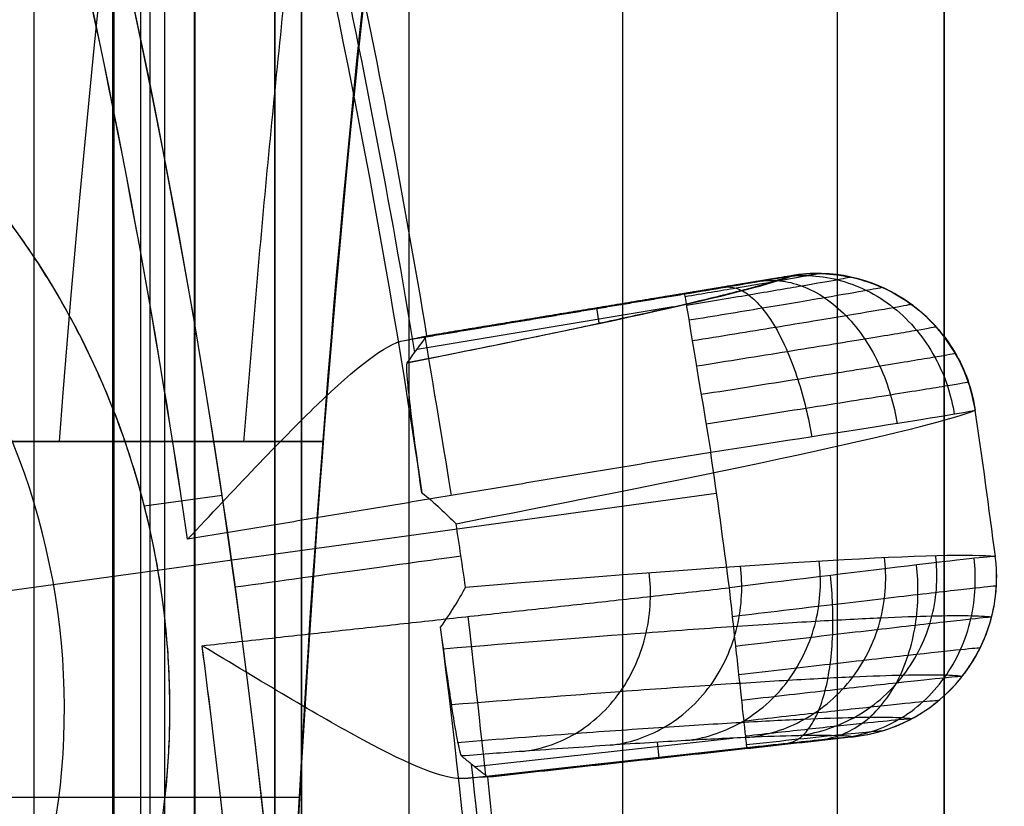
# Model space of a CAD drawing. Units: millimetres. Extents: x 283 to 316, y 0 to 1595.
# Drawn here: x 315 to 316, y 27 to 29 of the extents above; entities that cross this region are included whole.
import ezdxf

# ---------------------------------------------------------------- set-up
doc = ezdxf.new("R2010")
doc.units = ezdxf.units.MM
doc.header["$MEASUREMENT"] = 0
doc.layers.add('3', color=7, linetype='Continuous')

msp = doc.modelspace()

# ---------------------------------------------------------------- linework, layer by layer
at = {"layer": '3', "extrusion": (0, -1, 0)}
for p, q in [((314.7, 2.5, -42.4), (314.7, 1592.5, -42.4)), ((314.75, 2.5, -36.6), (314.75, 1592.5, -36.6)), ((314.8512, 2.5, -34.3287), (314.8512, 1592.5, -34.3287)), ((315, 2.5, -37.1), (315, 1592.5, -37.1)), ((315, 1592.5, -39.6), (315, 2.5, -39.6)), ((315.05, 2.5, -19.2), (315.05, 1592.5, -19.2)), ((315.05, 1592.5, -22.4), (315.05, 2.5, -22.4)), ((315.05, 2.5, -32.8), (315.05, 1592.5, -32.8)), ((315.05, 2.5, -20.8), (315.05, 1592.5, -20.8)), ((315.05, 2.5, -26.8), (315.05, 1592.5, -26.8)), ((315.05, 2.5, -39.7), (315.05, 1592.5, -39.7)), ((315.25, 1592.5, -43), (315.25, 2.5, -43)), ((315.65, 2.5, -43), (315.65, 1592.5, -43)), ((316.25, 1592.5, -42.8), (316.25, 2.5, -42.8)), ((316.25, 1592.5, -21.4), (316.25, 2.5, -21.4))]:
    msp.add_line(p, q, dxfattribs=at)
at = {"layer": '3', "extrusion": (1, 0, 0)}
for p, q in [((314.7944, 18.4337, -4.1556), (314.7944, 36.7317, -4.1556)), ((314.7944, 18.4337, -8.5556), (314.7944, 36.7317, -8.5556)), ((313.7, 28.0438, 0.6407), (315.0905, 28.0438, 0.6407)), ((313.627, 27.3801, -8.5556), (315.0462, 27.3801, -8.5556))]:
    msp.add_line(p, q, dxfattribs=at)
at = {"layer": '3', "extrusion": (0.136501, -0.99064, -6.16298e-33)}
for p, q in [((315.9368, 28.3486, -4.9565), (315.2739, 28.2387, -4.9565)), ((315.7436, 28.295, -6.325), (315.2658, 28.2158, -6.325)), ((315.606, 28.2645, -6.7641), (315.6011, 28.2938, -5.0573)), ((315.6021, 28.294, -5.0572), (315.6024, 28.2923, -4.8552)), ((314.3019, 27.7377, -4.5578), (315.8245, 27.9475, -4.5578)), ((314.7563, 27.9237, -8.3578), (314.9016, 27.9437, -8.3578)), ((315.3731, 27.4372, -6.3249), (315.8544, 27.4901, -6.3249)), ((315.3869, 27.4173, -4.956), (316.0544, 27.4908, -4.956)), ((315.3546, 27.4147, -4.8552), (315.8817, 27.4726, -4.8552)), ((315.7139, 27.4824, -6.7633), (315.7171, 27.4527, -5.0566)), ((315.7178, 27.4529, -5.0566), (315.7176, 27.4546, -4.8552))]:
    msp.add_line(p, q, dxfattribs=at)
at = {"layer": '3'}
for centre, radius, start, end in [((300, 25.7156, -4.5578), 15.9816, 284.30222, 284.30222), ((300, 25.7156, -8.3578), 15.0672, 277.84542, 97.84542), ((365, 25.7156, -4.1556), 51.4, 167.33821, 180), ((365, 25.7156, -8.5556), 51.4, 167.33821, 180), ((365, 25.7156, -2.8301), 51.4, 167.33821, 187.99823), ((345, 25.7156, -4.1556), 30, 165.24918, 192.37499), ((345, 25.7156, -8.5556), 30, 165.24918, 180), ((300, 25.7156, -8.3578), 15.0672, 277.84542, 16.84542), ((300, 25.7156, -4.5578), 14.9913, 8.22877, 13.46206), ((300, 25.7156, -6.6242), 15.4639, 9.28252, 12.40909), ((300.0003, 25.7157, -5.0566), 15.491, 9.3831, 12.30773), ((313.2746, 27.5447, -8.3578), 1.5294, 327.273, 48.4178), ((313.2746, 27.5447, -8.1926), 1.3325, 7.8454, 48.4178), ((300, 25.7156, -4.5578), 14.9913, 2.22868, 7.46212), ((300, 25.7156, -6.6242), 15.4639, 3.28252, 6.40909), ((300.0003, 25.7156, -5.0566), 15.491, 3.3831, 6.30773)]:
    msp.add_arc(centre, radius, start, end, dxfattribs=at)
at = {"layer": '3', "extrusion": (2.14738e-08, 4.11401e-09, 1)}
msp.add_arc((300, 25.7156, -4.5578), 14.9912, 8.22868, 13.46215, dxfattribs=at)
at = {"layer": '3', "extrusion": (-0.007347, -0.010064, 0.999922)}
msp.add_arc((315.9655, 27.982, -7.6618), 0.3, 9.4743, 93.6805, dxfattribs=at)
at = {"layer": '3', "extrusion": (0.162648, -0.986542, 0.016763)}
msp.add_arc((309.8803, -4.952, 23.3354), 6.5049, 332.19786, 355.61134, dxfattribs=at)
at = {"layer": '3', "extrusion": (0.986528, 0.163591, -1.48651e-11)}
msp.add_arc((-24.0187, -4.8578, 316.1439), 0.3, 0.5, 90, dxfattribs=at)
at = {"layer": '3', "extrusion": (0.986528, 0.163591, -2.44837e-16)}
msp.add_arc((-24.0187, -4.8578, 315.6527), 0.3, 0.4998, 89.9999, dxfattribs=at)
at = {"layer": '3', "extrusion": (0.162633, -0.986545, 0.016713)}
msp.add_arc((309.8902, -4.9546, 23.6336), 6.7947, 328.37255, 355.801, dxfattribs=at)
at = {"layer": '3', "extrusion": (-3.14121e-05, 0.000228046, 1)}
msp.add_arc((299.9529, 25.7122, -5.0599), 16.5288, 7.3631, 8.3173, dxfattribs=at)
at = {"layer": '3', "extrusion": (-4.53651e-07, -6.25119e-08, 1)}
msp.add_arc((300, 25.7156, -4.558), 15.9816, 7.38861, 8.30222, dxfattribs=at)
at = {"layer": '3', "extrusion": (-0.002229, 0.015575, 0.999876)}
msp.add_arc((299.7944, 25.6591, -8.389), 15.7044, 8.22579, 8.66218, dxfattribs=at)
at = {"layer": '3', "extrusion": (0.136501, -0.99064, -3.7534e-14)}
msp.add_arc((315.7694, -7.8578, 15.4753), 0.5, 270, 328.4266, dxfattribs=at)
at = {"layer": '3', "extrusion": (-0.009795, 0.007702, 0.999922)}
msp.add_arc((315.9833, 27.8529, -7.9394), 0.3, 280.8447, 5.8722, dxfattribs=at)
at = {"layer": '3', "extrusion": (1.18309e-09, 1.62881e-10, 1)}
msp.add_arc((313.2746, 27.5447, -8.1926), 1.3325, 327.273, 7.8454, dxfattribs=at)
at = {"layer": '3', "extrusion": (0.994008, 0.109308, -2.44837e-16)}
msp.add_arc((-6.9203, -4.8578, 316.5007), 0.3, 90, 179.5, dxfattribs=at)
at = {"layer": '3'}
for points, degree in [([(314.55, 1592.5, -18.7), (314.55, 797.5, -18.7), (314.55, 2.5, -18.7)], 2), ([(314.6968, 1592.5, -34.69), (314.6968, 797.5, -34.69), (314.6968, 2.5, -34.69)], 2), ([(314.7671, 2.5, -34.0511), (314.7671, 797.5, -34.0511), (314.7671, 1592.5, -34.0511)], 2), ([(314.85, 1592.5, -31), (314.85, 797.5, -31), (314.85, 2.5, -31)], 2), ([(314.85, 2.5, -30), (314.85, 797.5, -30), (314.85, 1592.5, -30)], 2), ([(314.85, 2.5, -22.6), (314.85, 797.5, -22.6), (314.85, 1592.5, -22.6)], 2), ([(314.85, 1592.5, -23.6), (314.85, 797.5, -23.6), (314.85, 2.5, -23.6)], 2), ([(315, 2.5, -42.1), (315, 797.5, -42.1), (315, 1592.5, -42.1)], 2), ([(315.05, 2.5, -31.2), (315.05, 797.5, -31.2), (315.05, 1592.5, -31.2)], 2), ([(315.05, 1592.5, -34.4), (315.05, 797.5, -34.4), (315.05, 2.5, -34.4)], 2), ([(315.05, 1592.5, -29.8), (315.05, 797.5, -29.8), (315.05, 2.5, -29.8)], 2), ([(315.05, 2.5, -23.8), (315.05, 797.5, -23.8), (315.05, 1592.5, -23.8)], 2), ([(315.05, 1592.5, -36.6), (315.05, 797.5, -36.6), (315.05, 2.5, -36.6)], 2), ([(315.05, 1592.5, -42.8), (315.05, 797.5, -42.8), (315.05, 2.5, -42.8)], 2), ([(316.05, 1592.5, -43), (316.05, 797.5, -43), (316.05, 2.5, -43)], 2), ([(316.25, 2.5, -13.7), (316.25, 88.9, -13.7), (316.25, 175.3, -13.7)], 2), ([(313.6, 25.7156, -1.5045), (313.6, 26.98, -1.5045), (313.6929, 29.5005, -1.5062), (314.1111, 33.2691, -1.5135), (314.5729, 35.7487, -1.5215), (314.85, 36.9823, -1.5264)], 3), ([(314.5977, 28.0438, -0.1217), (314.7464, 29.9867, -0.1243), (315.0819, 31.915, -0.1302), (315.598, 33.794, -0.1392)], 3), ([(316.0714, 33.6616, -13.6969), (315.313, 30.9004, -13.6836), (314.631, 25.3873, -13.6717), (315.4321, 19.8901, -13.6857), (316.25, 17.1461, -13.7)], 3), ([(315.0905, 28.0438, -0.6217), (315.2382, 29.9419, -0.6243), (315.5672, 31.8257, -0.6302), (316.0714, 33.6616, -0.6391)], 3), ([(315.0178, 29.2864, -8.1949), (315.1229, 28.8444, -8.1949), (315.2085, 28.3978, -8.1949), (315.2743, 27.9482, -8.195)], 3), ([(315.284, 28.2413, -5.0566), (315.623, 28.2973, -5.0572), (315.962, 28.3533, -5.0578)], 2), ([(315.962, 28.3533, -5.0578), (315.9649, 28.3537, -5.0576), (315.9675, 28.3541, -5.0562), (315.9704, 28.3545, -5.0561)], 3), ([(315.242, 28.2325, -4.8552), (315.5035, 28.2759, -4.8552), (315.765, 28.3192, -4.8552)], 2), ([(315.242, 28.2325, -4.8552), (315.2511, 28.2342, -4.8761), (315.2662, 28.2371, -4.9188), (315.2803, 28.24, -4.9849), (315.2839, 28.241, -5.0316), (315.284, 28.2413, -5.0566)], 3), ([(315.2474, 28.1908, -7.5933), (315.2596, 28.2077, -6.7483), (315.2719, 28.2243, -5.9033), (315.284, 28.2413, -5.0566)], 3), ([(313.7, 28.0438, -0.1061), (314.1488, 28.0438, -0.1139), (314.5977, 28.0438, -0.1217)], 2), ([(315.0905, 28.0438, 1.9031), (314.3952, 28.0438, 1.9031), (313.7, 28.0438, 1.9031)], 2), ([(314.5977, 28.0438, -0.1217), (314.6662, 28.0438, -0.1229), (314.7917, 28.0438, -0.1511), (314.9568, 28.0438, -0.2627), (315.0648, 28.0438, -0.4292), (315.0905, 28.0438, -0.554), (315.0905, 28.0438, -0.6217)], 3), ([(315.0905, 28.0438, 1.9031), (315.0905, 28.0438, 0.6407), (315.0905, 28.0438, -0.6217)], 2), ([(315.8141, 28.0233, -4.5578), (315.3255, 27.9423, -4.5578), (314.8369, 27.8612, -4.5578)], 2), ([(315.2743, 27.9482, -8.195), (315.2983, 27.9303, -8.1719), (315.3193, 27.9087, -8.1485), (315.3386, 27.8903, -8.1215)], 3), ([(315.3561, 27.772, -8.1196), (315.9219, 27.8188, -7.1967), (316.2642, 27.8388, -6.1367), (316.3455, 27.8293, -5.0563)], 3), ([(314.8643, 27.6626, -4.5578), (315.3566, 27.7167, -4.5578), (315.8489, 27.7708, -4.5578)], 2), ([(315.3561, 27.772, -8.1196), (315.343, 27.7478, -8.146), (315.3273, 27.7225, -8.1712), (315.3088, 27.6971, -8.1949)], 3), ([(315.8609, 27.662, -4.5785), (315.9227, 27.6693, -4.5783), (316.0462, 27.6839, -4.6034), (316.205, 27.7022, -4.707), (316.3107, 27.714, -4.8649), (316.3378, 27.7166, -4.9895), (316.3385, 27.7164, -5.0527)], 3), ([(315.3088, 27.6971, -8.1949), (315.3671, 27.2465, -8.1949), (315.4056, 26.7934, -8.1949), (315.424, 26.3394, -8.195)], 3), ([(315.3975, 27.4176, -5.0566), (315.7392, 27.4552, -5.0566), (316.0808, 27.4928, -5.0565)], 2), ([(315.8811, 27.478, -4.8009), (315.914, 27.4817, -4.8008), (315.9797, 27.4888, -4.8143), (316.0641, 27.4977, -4.8694), (316.1203, 27.5031, -4.9533), (316.1346, 27.5042, -5.0195), (316.135, 27.5039, -5.053)], 3), ([(315.8817, 27.4726, -4.8552), (315.9092, 27.4757, -4.8552), (315.9596, 27.4811, -4.8659), (316.0254, 27.488, -4.9096), (316.0693, 27.4922, -4.9748), (316.0805, 27.493, -5.0266), (316.0808, 27.4928, -5.0565)], 3), ([(315.3486, 27.4568, -7.5933), (315.354, 27.4524, -7.3115), (315.3649, 27.4437, -6.7478), (315.3812, 27.4307, -5.9033), (315.3921, 27.422, -5.3383), (315.3975, 27.4176, -5.0566)], 3), ([(315.3975, 27.4176, -5.0566), (315.3973, 27.4178, -5.0316), (315.3936, 27.4178, -4.9849), (315.3793, 27.4168, -4.9188), (315.3639, 27.4155, -4.8761), (315.3546, 27.4147, -4.8552)], 3)]:
    msp.add_open_spline(points, degree=degree, dxfattribs=at)
for points, weights, degree in [([(315.9289, 33.7024, -0.2837), (315.4208, 31.853, -0.2748), (315.0898, 29.9551, -0.269), (314.9418, 28.0428, -0.2664)], [0.85655578888, 0.856607328951, 0.856640893086, 0.856655892083], 3), ([(314.5613, 26.7178, -8.3578), (315.2693, 27.8196, -8.3578), (314.2896, 28.6887, -8.3578)], [1, 0.759572370577, 0.999999885355], 2), ([(315.2474, 28.1908, -7.5933), (315.864, 28.3137, -6.4013), (315.962, 28.3533, -5.0578)], [1, 0.979215218888, 1], 2), ([(314.9799, 26.2986, -4.5578), (314.9532, 26.9832, -4.5578), (314.8643, 27.6626, -4.5578)], [0.999999999504, 0.998959052296, 1], 2)]:
    msp.add_rational_spline(points, weights, degree=degree, dxfattribs=at)
for points, knots in [([(315.765, 28.3192, -4.8552), (315.7929, 28.3238, -4.8552), (315.8438, 28.3323, -4.8664), (315.9107, 28.3437, -4.9129), (315.9523, 28.3511, -4.9776), (315.9626, 28.3532, -5.0294), (315.962, 28.3533, -5.0578)], [-1, -1, -1, -1, -0.7499057, -0.4998115, -0.2497172, -0.0000634, -0.0000634, -0.0000634, -0.0000634]), ([(316.0174, 28.3576, -5.0543), (316.0173, 28.3573, -5.0206), (316.0033, 28.3544, -4.954), (315.9476, 28.3445, -4.8695), (315.8642, 28.3302, -4.8143), (315.7989, 28.3193, -4.8008), (315.7659, 28.3139, -4.8009)], [0.0808147, 0.0808147, 0.0808147, 0.0808147, 0.2833549, 0.4833857, 0.6834164, 0.8834472, 0.8834472, 0.8834472, 0.8834472]), ([(315.9466, 28.3504, -4.9775), (315.9627, 28.353, -4.9706), (315.9968, 28.3553, -4.9562), (316.0512, 28.3477, -4.9343), (316.1057, 28.3277, -4.9132), (316.1566, 28.2953, -4.8946), (316.2004, 28.2523, -4.8797), (316.2345, 28.2018, -4.8695), (316.2577, 28.1477, -4.864), (316.2661, 28.1116, -4.8634), (316.2688, 28.094, -4.8636)], [0.0363724, 0.0363724, 0.0363724, 0.0363724, 0.0962591, 0.15624, 0.216221, 0.2762019, 0.3361829, 0.3961638, 0.4561447, 0.5159729, 0.5159729, 0.5159729, 0.5159729]), ([(316.308, 28.102, -5.0564), (316.3029, 28.1366, -5.0549), (316.2912, 28.173, -5.054), (316.2521, 28.2411, -5.053), (316.2247, 28.2727, -5.0529), (316.1546, 28.3253, -5.0527), (316.1179, 28.3403, -5.0524), (316.0466, 28.3576, -5.0533), (316.0105, 28.36, -5.0545), (315.9704, 28.3545, -5.0561)], [-1, -1, -1, -1, -0.766156, -0.766156, -0.532279, -0.532279, -0.267051, -0.267051, 0, 0, 0, 0]), ([(315.9704, 28.3545, -5.0561), (316.0091, 28.3599, -5.0572), (316.0488, 28.3576, -5.0564), (316.1244, 28.3382, -5.0573), (316.1602, 28.3211, -5.0579), (316.2226, 28.2744, -5.0588), (316.2492, 28.2449, -5.059), (316.2891, 28.178, -5.0593), (316.3024, 28.1406, -5.0593), (316.308, 28.102, -5.0564)], [-1, -1, -1, -1, -0.750004, -0.750004, -0.500006, -0.500006, -0.250008, -0.250008, 0, 0, 0, 0]), ([(316.0758, 28.3506, -5.0528), (316.0755, 28.3503, -5.0122), (316.0582, 28.3468, -4.9314), (315.9903, 28.3348, -4.8287), (315.8884, 28.3175, -4.7615), (315.8088, 28.3043, -4.7452), (315.7686, 28.2977, -4.7454)], [0.0831444, 0.0831444, 0.0831444, 0.0831444, 0.2833549, 0.4833857, 0.6834164, 0.8834472, 0.8834472, 0.8834472, 0.8834472]), ([(315.904, 28.3428, -4.9132), (315.9163, 28.3447, -4.9006), (315.9425, 28.3456, -4.8744), (315.9845, 28.3359, -4.8343), (316.0272, 28.314, -4.7958), (316.0675, 28.2801, -4.7616), (316.1029, 28.236, -4.7341), (316.1312, 28.1849, -4.7148), (316.1513, 28.1305, -4.7043), (316.1593, 28.0945, -4.7026), (316.1621, 28.077, -4.7029)], [0.0363863, 0.0363863, 0.0363863, 0.0363863, 0.0962591, 0.15624, 0.216221, 0.2762019, 0.3361829, 0.3961638, 0.4561447, 0.516004, 0.516004, 0.516004, 0.516004]), ([(316.1341, 28.3314, -5.0524), (316.1336, 28.3309, -5.0048), (316.1133, 28.3269, -4.91), (316.0334, 28.313, -4.7895), (315.9138, 28.293, -4.7109), (315.8203, 28.2776, -4.6919), (315.7732, 28.27, -4.6921)], [0.0833956, 0.0833956, 0.0833956, 0.0833956, 0.2833549, 0.4833857, 0.6834164, 0.8834472, 0.8834472, 0.8834472, 0.8834472]), ([(315.8403, 28.3318, -4.8705), (315.847, 28.3328, -4.8542), (315.8614, 28.3317, -4.8203), (315.8853, 28.319, -4.7683), (315.9104, 28.2944, -4.7183), (315.9352, 28.2582, -4.6738), (315.958, 28.2124, -4.638), (315.9774, 28.1602, -4.6126), (315.9926, 28.1055, -4.5985), (315.9998, 28.0696, -4.5959), (316.0027, 28.0522, -4.5961)], [0.0363158, 0.0363158, 0.0363158, 0.0363158, 0.0962591, 0.15624, 0.216221, 0.2762019, 0.3361829, 0.3961638, 0.4561447, 0.5157961, 0.5157961, 0.5157961, 0.5157961]), ([(316.1883, 28.2998, -5.0524), (316.1878, 28.2994, -4.9985), (316.1647, 28.295, -4.8911), (316.0742, 28.2795, -4.7548), (315.9387, 28.2572, -4.6658), (315.8329, 28.24, -4.6443), (315.7796, 28.2314, -4.6446)], [0.083207, 0.083207, 0.083207, 0.083207, 0.2833549, 0.4833857, 0.6834164, 0.8834472, 0.8834472, 0.8834472, 0.8834472]), ([(316.2347, 28.2577, -5.0525), (316.2342, 28.2573, -4.9935), (316.209, 28.2526, -4.876), (316.11, 28.2361, -4.7268), (315.9617, 28.212, -4.6294), (315.8458, 28.1934, -4.6058), (315.7874, 28.1842, -4.606)], [0.0832385, 0.0832385, 0.0832385, 0.0832385, 0.2833549, 0.4833857, 0.6834164, 0.8834472, 0.8834472, 0.8834472, 0.8834472]), ([(314.8369, 27.8612, -4.5578), (314.9229, 27.9526, -4.5578), (315.0079, 28.0436, -4.5876), (315.1507, 28.1813, -4.696), (315.2065, 28.2259, -4.7739), (315.242, 28.2325, -4.8552)], [-1, -1, -1, -1, -0.500254, -0.500254, 0, 0, 0, 0]), ([(316.2708, 28.2081, -5.0529), (316.2702, 28.2077, -4.9903), (316.2436, 28.2029, -4.8656), (316.1386, 28.1856, -4.7072), (315.9813, 28.1605, -4.6035), (315.8582, 28.141, -4.5783), (315.7962, 28.1313, -4.5785)], [0.083079, 0.083079, 0.083079, 0.083079, 0.2833549, 0.4833857, 0.6834164, 0.8834472, 0.8834472, 0.8834472, 0.8834472]), ([(315.2743, 27.9482, -8.195), (315.2666, 28.0039, -8.1701), (315.2645, 28.0202, -8.145), (315.259, 28.0619, -8.0949), (315.257, 28.0777, -8.0699), (315.2521, 28.1174, -7.9947), (315.2501, 28.1357, -7.9445), (315.2461, 28.1772, -7.794), (315.246, 28.1888, -7.6936), (315.2474, 28.1908, -7.5933)], [-1, -1, -1, -1, -0.875021, -0.875021, -0.750015, -0.750015, -0.500009, -0.500009, 0, 0, 0, 0]), ([(316.2951, 28.1545, -5.0539), (316.2947, 28.1542, -4.989), (316.2673, 28.1494, -4.8602), (316.159, 28.1319, -4.6962), (315.9966, 28.1062, -4.5889), (315.8695, 28.0864, -4.5626), (315.8053, 28.0764, -4.5627)], [0.0824477, 0.0824477, 0.0824477, 0.0824477, 0.2833549, 0.4833857, 0.6834164, 0.8834472, 0.8834472, 0.8834472, 0.8834472]), ([(316.308, 28.102, -5.0564), (316.3076, 28.1009, -4.9258), (316.2538, 28.0919, -4.796), (316.072, 28.0631, -4.612), (315.9443, 28.0433, -4.5579), (315.8141, 28.0233, -4.5578)], [-1, -1, -1, -1, -0.5, -0.5, 0, 0, 0, 0]), ([(315.0294, 27.0438, 2.9031), (315.0381, 27.2402, 2.9031), (315.0358, 27.1821, 2.8942), (315.0388, 27.2407, 2.8839), (315.04, 27.2642, 2.8787), (315.0433, 27.3269, 2.8632), (315.045, 27.3583, 2.8528), (315.0498, 27.4438, 2.8216), (315.0524, 27.4878, 2.8008), (315.0595, 27.6062, 2.7382), (315.063, 27.6596, 2.6965), (315.072, 27.7953, 2.5713), (315.077, 27.864, 2.4878), (315.0881, 28.015, 2.2372), (315.0905, 28.0438, 2.0702), (315.0905, 28.0438, 1.9031)], [0, 0, 0, 0, 0.015621, 0.015621, 0.031243, 0.031243, 0.062486, 0.062486, 0.124972, 0.124972, 0.249967, 0.249967, 0.499955, 0.499955, 1, 1, 1, 1]), ([(315.7671, 27.4855, -6.6099), (315.8006, 27.4894, -6.6211), (315.8718, 27.5107, -6.6452), (315.9655, 27.592, -6.6778), (316.0182, 27.7075, -6.6975), (316.0209, 27.7856, -6.6999), (316.0165, 27.8209, -6.6991)], [0.0363113, 0.0363113, 0.0363113, 0.0363113, 0.1559563, 0.2758721, 0.395788, 0.515674, 0.515674, 0.515674, 0.515674]), ([(316.3455, 27.8293, -5.0563), (316.3449, 27.8302, -4.9245), (316.2906, 27.8242, -4.7954), (316.1074, 27.8024, -4.612), (315.9784, 27.7867, -4.5579), (315.8489, 27.7708, -4.5578)], [0, 0, 0, 0, 0.499999, 0.499999, 1, 1, 1, 1]), ([(315.8837, 27.4915, -6.2187), (315.9179, 27.4954, -6.2277), (315.9904, 27.5168, -6.2471), (316.0861, 27.5983, -6.2733), (316.14, 27.7139, -6.2889), (316.1429, 27.7921, -6.2905), (316.1384, 27.8274, -6.2898)], [0.0364044, 0.0364044, 0.0364044, 0.0364044, 0.1559563, 0.2758721, 0.395788, 0.5157183, 0.5157183, 0.5157183, 0.5157183]), ([(315.9752, 27.4946, -5.8235), (316.0098, 27.4986, -5.8304), (316.0835, 27.52, -5.8451), (316.1807, 27.6016, -5.8648), (316.2355, 27.7174, -5.8762), (316.2385, 27.7956, -5.8771), (316.234, 27.831, -5.8764)], [0.0364975, 0.0364975, 0.0364975, 0.0364975, 0.1559563, 0.2758721, 0.395788, 0.5157626, 0.5157626, 0.5157626, 0.5157626]), ([(316.0648, 27.4917, -4.9773), (316.0811, 27.4936, -4.9703), (316.1145, 27.5006, -4.9559), (316.1648, 27.5226, -4.9339), (316.2118, 27.5566, -4.9128), (316.252, 27.6016, -4.8941), (316.2826, 27.6548, -4.8792), (316.3018, 27.7126, -4.8689), (316.3095, 27.771, -4.8635), (316.3079, 27.808, -4.8628), (316.3057, 27.8257, -4.863)], [0.0363452, 0.0363452, 0.0363452, 0.0363452, 0.0961525, 0.1560891, 0.2160256, 0.2759622, 0.3358988, 0.3958353, 0.4557719, 0.5155435, 0.5155435, 0.5155435, 0.5155435]), ([(316.0808, 27.4928, -5.0565), (316.1006, 27.4949, -5.0564), (316.1201, 27.4991, -5.0537), (316.1579, 27.5112, -5.0521), (316.1762, 27.5191, -5.0527), (316.2284, 27.548, -5.0531), (316.2592, 27.5743, -5.0526), (316.3083, 27.6368, -5.0528), (316.3266, 27.6729, -5.0532), (316.3425, 27.7304, -5.0532), (316.3458, 27.7501, -5.0528), (316.3486, 27.7897, -5.0541), (316.3481, 27.8096, -5.0561), (316.3455, 27.8293, -5.0563)], [-1, -1, -1, -1, -0.875016, -0.875016, -0.750013, -0.750013, -0.499954, -0.499954, -0.249997, -0.249997, -0.124994, -0.124994, 0, 0, 0, 0]), ([(316.0808, 27.4928, -5.0565), (316.1006, 27.4949, -5.0556), (316.1201, 27.4991, -5.0565), (316.158, 27.5111, -5.0567), (316.1763, 27.5191, -5.0566), (316.2284, 27.548, -5.0572), (316.2593, 27.5743, -5.0579), (316.3084, 27.6367, -5.0588), (316.3267, 27.6729, -5.0589), (316.3425, 27.7304, -5.0592), (316.3459, 27.75, -5.0598), (316.3487, 27.7897, -5.0587), (316.3481, 27.8096, -5.0564), (316.3455, 27.8293, -5.0563)], [0, 0, 0, 0, 0.124999, 0.124999, 0.25, 0.25, 0.500002, 0.500002, 0.750004, 0.750004, 0.875004, 0.875004, 1, 1, 1, 1]), ([(315.6265, 27.4768, -6.9932), (315.6592, 27.4806, -7.0065), (315.7287, 27.5018, -7.035), (315.8202, 27.5829, -7.074), (315.8714, 27.6981, -7.0977), (315.8739, 27.7762, -7.1008), (315.8696, 27.8115, -7.1)], [0.0362181, 0.0362181, 0.0362181, 0.0362181, 0.1559563, 0.2758721, 0.395788, 0.5156297, 0.5156297, 0.5156297, 0.5156297]), ([(316.0217, 27.4875, -4.9131), (316.0341, 27.489, -4.9005), (316.0595, 27.4952, -4.8743), (316.0973, 27.5159, -4.8342), (316.1324, 27.5485, -4.7956), (316.1621, 27.5921, -4.7614), (316.1842, 27.6441, -4.7339), (316.1976, 27.701, -4.7146), (316.2023, 27.7587, -4.704), (316.2003, 27.7956, -4.7024), (316.1982, 27.8132, -4.7026)], [0.0363216, 0.0363216, 0.0363216, 0.0363216, 0.0961525, 0.1560891, 0.2160256, 0.2759622, 0.3358988, 0.3958353, 0.4557719, 0.5155802, 0.5155802, 0.5155802, 0.5155802]), ([(315.4634, 27.4654, -7.3644), (315.4953, 27.4691, -7.3797), (315.5629, 27.4902, -7.4127), (315.6516, 27.571, -7.4578), (315.7011, 27.686, -7.4854), (315.7034, 27.7639, -7.4892), (315.6991, 27.7992, -7.4884)], [0.036125, 0.036125, 0.036125, 0.036125, 0.1559563, 0.2758721, 0.395788, 0.5155854, 0.5155854, 0.5155854, 0.5155854]), ([(315.9573, 27.4808, -4.8705), (315.964, 27.4817, -4.8541), (315.9775, 27.4866, -4.8203), (315.997, 27.5053, -4.7683), (316.0145, 27.5358, -4.7183), (316.0285, 27.5773, -4.6738), (316.038, 27.6276, -4.6379), (316.0426, 27.6831, -4.6126), (316.0424, 27.7399, -4.5984), (316.0396, 27.7764, -4.5958), (316.0377, 27.7939, -4.596)], [0.0362981, 0.0362981, 0.0362981, 0.0362981, 0.0961525, 0.1560891, 0.2160256, 0.2759622, 0.3358988, 0.3958353, 0.4557719, 0.5153765, 0.5153765, 0.5153765, 0.5153765]), ([(315.8817, 27.4726, -4.8552), (315.8817, 27.4728, -4.8376), (315.8813, 27.4762, -4.8011), (315.8795, 27.4924, -4.7451), (315.8764, 27.5204, -4.6911), (315.8721, 27.5596, -4.6431), (315.8668, 27.6077, -4.6042), (315.8609, 27.6616, -4.5766), (315.8548, 27.7173, -4.5609), (315.8508, 27.7535, -4.5578), (315.8489, 27.7708, -4.5578)], [-0.4686209, -0.4686209, -0.4686209, -0.4686209, -0.4100263, -0.3513745, -0.2927226, -0.2340707, -0.1754188, -0.1167669, -0.058115, 0, 0, 0, 0]), ([(315.8548, 27.7173, -4.5627), (315.9187, 27.725, -4.5626), (316.0463, 27.7402, -4.5888), (316.2102, 27.7595, -4.6961), (316.319, 27.7719, -4.8592), (316.3468, 27.7748, -4.9879), (316.3475, 27.7746, -5.053)], [0.0719897, 0.0719897, 0.0719897, 0.0719897, 0.2719127, 0.4718357, 0.6717587, 0.8716817, 0.8716817, 0.8716817, 0.8716817]), ([(316.3384, 27.7158, -5.0586), (316.3177, 27.7183, -5.333), (316.2617, 27.7192, -5.7445), (316.1362, 27.7147, -6.2872), (316.0143, 27.7083, -6.6962), (315.8673, 27.6989, -7.0968), (315.6483, 27.6833, -7.5954), (315.454, 27.6679, -7.9482), (315.3144, 27.6563, -8.1706)], [0.033776, 0.033776, 0.033776, 0.033776, 0.863528, 1.288677, 1.713826, 2.138975, 2.564125, 3.357071, 3.357071, 3.357071, 3.357071]), ([(315.3088, 27.6971, -8.1949), (315.3163, 27.6425, -8.1701), (315.3188, 27.6251, -8.145), (315.3249, 27.5835, -8.0949), (315.3272, 27.5678, -8.0698), (315.3333, 27.5282, -7.9946), (315.3363, 27.5101, -7.9445), (315.3437, 27.4691, -7.794), (315.3466, 27.4583, -7.6937), (315.3486, 27.4568, -7.5933)], [0, 0, 0, 0, 0.124979, 0.124979, 0.249985, 0.249985, 0.499991, 0.499991, 1, 1, 1, 1]), ([(315.3546, 27.4147, -4.8552), (315.3187, 27.4114, -4.7739), (315.2529, 27.4393, -4.6959), (315.0782, 27.5333, -4.5876), (314.9717, 27.5979, -4.5578), (314.8643, 27.6626, -4.5578)], [0, 0, 0, 0, 0.500347, 0.500347, 1, 1, 1, 1]), ([(315.8667, 27.6087, -4.6061), (315.9249, 27.6155, -4.6058), (316.0413, 27.629, -4.6293), (316.1911, 27.646, -4.7267), (316.291, 27.6568, -4.8754), (316.3166, 27.6591, -4.993), (316.3173, 27.6589, -5.0526)], [0.0719897, 0.0719897, 0.0719897, 0.0719897, 0.2719127, 0.4718357, 0.6717587, 0.8718101, 0.8718101, 0.8718101, 0.8718101]), ([(316.2837, 27.6054, -5.058), (316.2631, 27.6078, -5.3289), (316.2076, 27.6088, -5.7355), (316.0835, 27.6045, -6.272), (315.9628, 27.5982, -6.677), (315.8173, 27.5891, -7.0737), (315.6157, 27.5748, -7.5325), (315.4443, 27.5615, -7.85), (315.3295, 27.5521, -8.0398)], [0.036361, 0.036361, 0.036361, 0.036361, 0.863528, 1.288677, 1.713826, 2.138975, 2.564125, 3.241028, 3.241028, 3.241028, 3.241028]), ([(315.872, 27.5611, -4.6446), (315.9251, 27.5672, -4.6443), (316.0315, 27.5793, -4.6657), (316.1685, 27.5944, -4.7547), (316.2598, 27.6041, -4.8905), (316.2833, 27.606, -4.9979), (316.2839, 27.6058, -5.0524)], [0.0719897, 0.0719897, 0.0719897, 0.0719897, 0.2719127, 0.4718357, 0.6717587, 0.8716817, 0.8716817, 0.8716817, 0.8716817]), ([(315.8762, 27.5223, -4.6921), (315.9232, 27.5276, -4.6919), (316.0172, 27.5381, -4.7108), (316.1383, 27.5512, -4.7894), (316.219, 27.5594, -4.9095), (316.2397, 27.561, -5.0045), (316.2403, 27.5608, -5.0526)], [0.0719897, 0.0719897, 0.0719897, 0.0719897, 0.2719127, 0.4718357, 0.6717587, 0.8719439, 0.8719439, 0.8719439, 0.8719439]), ([(316.1892, 27.5262, -5.0558), (316.1689, 27.5286, -5.3211), (316.1143, 27.5296, -5.7201), (315.9925, 27.5255, -6.2471), (315.8736, 27.5194, -6.6459), (315.7303, 27.5105, -7.0366), (315.5559, 27.4982, -7.4336), (315.4191, 27.4878, -7.6957), (315.3407, 27.4816, -7.8335)], [0.040667, 0.040667, 0.040667, 0.040667, 0.863528, 1.288677, 1.713826, 2.138975, 2.564125, 3.055951, 3.055951, 3.055951, 3.055951]), ([(315.8793, 27.4944, -4.7454), (315.9194, 27.4988, -4.7453), (315.9995, 27.5076, -4.7615), (316.1026, 27.5186, -4.8286), (316.1713, 27.5254, -4.9309), (316.1889, 27.5267, -5.0117), (316.1894, 27.5264, -5.0527)], [0.0719897, 0.0719897, 0.0719897, 0.0719897, 0.2719127, 0.4718357, 0.6717587, 0.8716817, 0.8716817, 0.8716817, 0.8716817]), ([(316.0808, 27.4928, -5.0565), (316.0607, 27.4951, -5.314), (316.0065, 27.496, -5.7045), (315.8877, 27.4919, -6.219), (315.7709, 27.486, -6.6112), (315.63, 27.4772, -6.9953), (315.487, 27.4672, -7.321), (315.3883, 27.4598, -7.5178), (315.3486, 27.4568, -7.5933)], [-1, -1, -1, -1, -0.708039, -0.555233, -0.402426, -0.24962, -0.096814, 0, 0, 0, 0])]:
    msp.add_open_spline(points, degree=3, knots=knots, dxfattribs=at)

doc.saveas('drawing.dxf')
